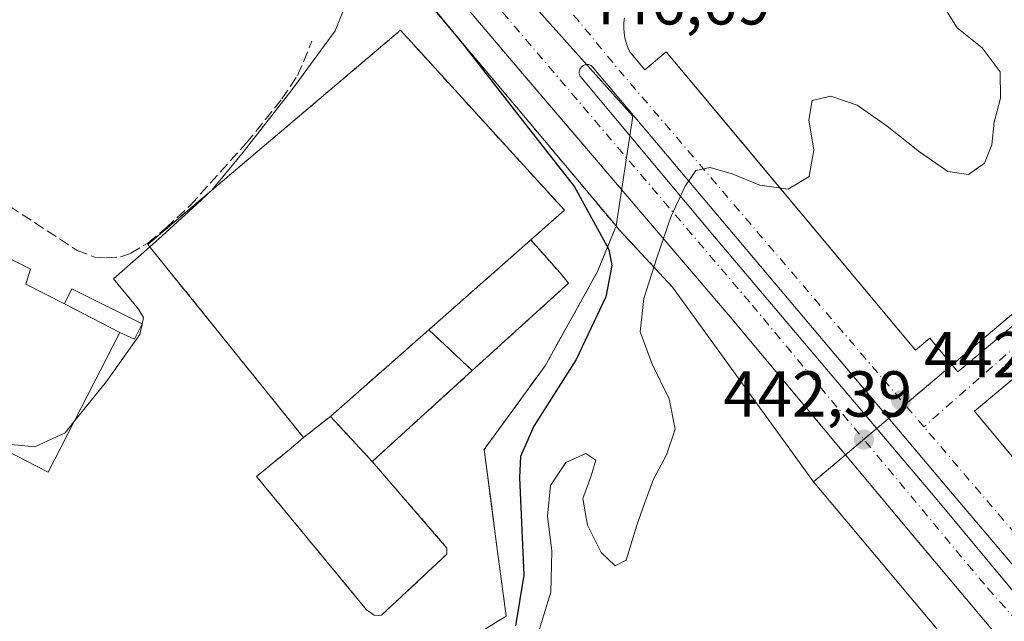
# Model space of a CAD drawing. Units: metres. Extents: x 610711 to 614156, y 4738574 to 4740945.
# Drawn here: x 611898 to 612050, y 4740175 to 4740268 of the extents above; entities that cross this region are included whole.
import ezdxf

# ---------------------------------------------------------------- set-up
doc = ezdxf.new("R2010")
doc.units = ezdxf.units.M
doc.header["$MEASUREMENT"] = 0
for name, pattern in [('DGN Style 2', [1.6480167562047852, 0.988810053722871, -0.6592067024819142]), ('DGN Style 3', [2.307223458686699, 1.648016756204785, -0.6592067024819142]), ('DGN Style 4', [2.6384748266838614, 1.318413404963828, -0.6592067024819142, 0.001648016756204785, -0.6592067024819142])]:
    doc.linetypes.add(name, pattern=pattern)
for name, color, linetype, lineweight in [('Curva de nivel maestra', 30, 'Continuous', 30), ('Curva de nivel normal', 30, 'Continuous', 0), ('Edificación', 1, 'Continuous', 13), ('Edificación Cxs', 1, 'Continuous', 13), ('Edificación ligera Cxs', 1, 'Continuous', 0), ('Elemento construido', 1, 'Continuous', 0), ('Instalación deportiva CxS', 7, 'Continuous', 0), ('Muro lineal', 1, 'DGN Style 3', 13), ('Núcleo urbano CxS', 7, 'Continuous', 0), ('Obra de contención lineal', 1, 'DGN Style 3', 13), ('Pastizal CxS', 92, 'Continuous', 0), ('Pista deportiva Cxs', 7, 'Continuous', 0), ('Punto de cota en terreno', 7, 'Continuous', 0), ('Rótulo de punto de cota en terreno', 7, 'Continuous', 0), ('Suelo desnudo CxS', 253, 'Continuous', 0), ('Valla', 7, 'DGN Style 2', 0), ('Vía urbana Cxs', 4, 'Continuous', 0), ('Vía urbana eje', 4, 'DGN Style 4', 0)]:
    doc.layers.add(name, color=color, linetype=linetype, lineweight=lineweight)
doc.styles.add('Style-Arial', font='txt')

# ---------------------------------------------------------------- blocks, each defined once
blk = doc.blocks.new('5PATER')
at = {"layer": 'Suelo desnudo CxS', "linetype": 'Continuous', "lineweight": 0}
h = blk.add_hatch(color=51, dxfattribs=at)
edge = h.paths.add_edge_path()
edge.add_ellipse((0, 0), major_axis=(-0.1095731443231308, -0.1110710700762829), ratio=0.9994222409660322, start_angle=0, end_angle=360)
blk = doc.blocks.new('*U52')
at = {"layer": 'Vía urbana Cxs', "color": 4, "linetype": 'Continuous', "lineweight": 0}
for points in [[(612048.4236000003, 4740173.653700001, 441.0678999999946), (612036.4801000003, 4740187.8301, 442.0258000000031), (612007.9402000001, 4740221.9801, 444.2575999999972), (611988.7183999997, 4740244.4804, 446.8601000000053), (611983.1156000001, 4740251.038799999, 447.0697999999975), (611976.7500999998, 4740258.4901, 447.4805999999954), (611919.3701, 4740326.210100001, 451.5650000000023), (611893.7154000001, 4740355.856000001, 453.2835999999952)], [(611991.6300999997, 4740268.140100001, 446.5764000000054), (611991.5401, 4740267.370100001, 446.5488999999943), (611991.5201000003, 4740266.590100001, 446.5108000000037), (611991.5701000001, 4740265.8201, 446.4716999999946), (611991.6902000001, 4740265.0601, 446.4306999999972), (611991.8800999997, 4740264.3101, 446.3871999999974), (611992.1401000004, 4740263.5801, 446.3408000000054), (611992.4700999996, 4740262.880100001, 446.2917000000016), (611994.7701000003, 4740260.120100001, 446.1386999999959), (611998.0701000001, 4740262.880100001, 446.2883000000002), (612006.8486000003, 4740252.377, 445.7508999999991), (612009.4554000003, 4740249.257900001, 445.5222000000067), (612036.5500999996, 4740216.840100001, 443.1860000000015), (612038.7702000003, 4740218.700099999, 443.3050999999978), (612043.0900999998, 4740213.520099999, 442.9211000000069), (612056.6601, 4740224.860099999, 442.4483999999939)], [(612069.4576000003, 4740162.581800001, 439.9075000000012), (612041.3454999998, 4740195.720899999, 442.3326999999991), (611986.914, 4740260.3125, 446.4373000000051), (611986.7976000002, 4740260.4845, 446.4446999999927), (611986.6535999998, 4740260.634199999, 446.4524999999995), (611986.4863999998, 4740260.757200001, 446.4603999999963), (611986.3004000002, 4740260.8499, 446.468200000003), (611986.1015, 4740260.909600001, 446.4756000000052), (611985.8953, 4740260.934599999, 446.4823000000034), (611985.6879000004, 4740260.924100001, 446.4879999999976), (611985.4852999998, 4740260.878500001, 446.492499999993), (611985.2933999998, 4740260.799100001, 446.4955000000046), (611985.1178000001, 4740260.688200001, 446.4968999999983), (611984.9637000002, 4740260.549000001, 446.4965999999986), (611984.8356, 4740260.385600001, 446.4946000000054), (611984.7369999997, 4740260.2027, 446.4909999999945), (611984.6710999999, 4740260.005799999, 446.4858999999997), (611984.6396000005, 4740259.8005, 446.4796000000061), (611984.6436000001, 4740259.592900001, 446.472299999994), (611984.6829000004, 4740259.388900001, 446.4643999999971), (611984.7561999997, 4740259.194599999, 446.4560999999958), (611984.8614999996, 4740259.0156, 446.4478999999993), (611984.9957999998, 4740258.857200001, 446.4398999999976), (612005.5010000002, 4740234.317100001, 444.8052000000025), (612040.1615000004, 4740193.438899999, 442.3555999999954), (612064.2385999998, 4740164.400800001, 440.4342999999935)], [(612120.7200999996, 4740171.780099999, 438.5504999999976), (612117.9001000002, 4740175.200099999, 438.6842999999935), (612134.9501, 4740189.5101, 438.2385000000068), (612137.4901000002, 4740186.4901, 438.1083999999974), (612143.3201000001, 4740191.380100001, 437.9964999999939), (612137.7701000003, 4740197.9901, 438.0862000000052), (612136.2701000003, 4740196.7401, 438.1900000000023), (612113.7101999996, 4740223.611, 439.3418999999994), (612098.3300999999, 4740241.9301, 440.1750999999931), (612100.8801999995, 4740244.0801, 440.0769), (612097.8501000004, 4740247.690099999, 440.1809999999969), (612095.5500999996, 4740245.7601, 440.2603999999993), (612093.7500999998, 4740247.9101, 440.2572999999975), (612091.0202000003, 4740245.630100001, 440.4021000000066), (612092.8400999998, 4740243.470100001, 440.4692000000068), (612062.1300999997, 4740217.690099999, 442.4351000000024), (612060.3901000004, 4740219.770099999, 442.3837000000058), (612045.6601, 4740207.4101, 442.5215000000026), (612066.5001999997, 4740182.388599999, 440.9458000000013), (612068.1118000001, 4740180.453700001, 440.8208000000013), (612073.6201, 4740173.840100001, 440.3546999999963)]]:
    blk.add_polyline3d(points, dxfattribs=at)

msp = doc.modelspace()

# ---------------------------------------------------------------- linework, layer by layer
at = {"layer": 'Curva de nivel maestra', "color": 30, "linetype": 'Continuous', "lineweight": 30, "elevation": 450, "flags": 128}
msp.add_lwpolyline([(611959.4699999997, 4740272.880100001), (611966.8200000003, 4740263.920100001), (611974.9600000001, 4740253.450099999), (611983.9000000004, 4740242.050100001), (611989.2199999997, 4740232.4001), (611989.6500000004, 4740229.9101), (611988.7199999997, 4740225.0701), (611984.1799999997, 4740215.4101), (611977.6100000005, 4740205.100099999), (611975.5999999996, 4740200.4301), (611975.4199999999, 4740197.190099999), (611976.0899999999, 4740182.140100001), (611974.7999999998, 4740174.280099999)], dxfattribs=at)
at = {"layer": 'Curva de nivel normal', "color": 30, "linetype": 'Continuous', "lineweight": 0, "flags": 128}
for points, elevation in [([(611926.3874000004, 4740286.682499999), (611927.0800000001, 4740286.300100001), (611936.3200000003, 4740281.960100001), (611944.0199999996, 4740277.550100001), (611947.04, 4740274.960100001), (611948.3799999999, 4740272.670100001), (611948.5499999998, 4740270.0701), (611946.9900000002, 4740266.1501), (611940.3399999999, 4740257.050100001), (611932.7800000003, 4740247.4101), (611927.9600000001, 4740241.520099999), (611925.5576999999, 4740239.323999999)], 455), ([(612040.1699999999, 4740271.090100001), (612042.9400000004, 4740266.590100001), (612046.8099999996, 4740263.4801), (612049.6100000005, 4740259.8101), (612049.6399999997, 4740255.7501), (612048.6699999999, 4740252.040100001), (612048.29, 4740248.540100001), (612047.1799999997, 4740245.6801), (612044.7100000001, 4740243.9301), (612041.5199999996, 4740244.4301), (612037.1299999999, 4740247.460100001), (612032.1500000004, 4740251.4101), (612027.5199999996, 4740254.640100001), (612023.4500000002, 4740256.040100001), (612020.5999999996, 4740255.350099999), (612020.0700000003, 4740252.350099999), (612020.8700000001, 4740247.7401), (612020.1200000001, 4740243.6501), (612016.8799999999, 4740241.690099999), (612012.4900000002, 4740242.290100001), (612008.2599999999, 4740244.040100001), (612004.8300000001, 4740245.030099999), (612002.6399999997, 4740244.5801), (612000.9800000006, 4740242.1601), (611998.8499999996, 4740237.520099999), (611996.6699999999, 4740231.2601), (611994.5899999999, 4740224.800100001), (611994.0300000003, 4740219.6601), (611995.8700000001, 4740214.6801), (611998.5, 4740209.350099999), (611999.4500000002, 4740204.670100001), (611998.0899999999, 4740200.710100001), (611996.0800000001, 4740196.940099999), (611994.7300000006, 4740193.190099999), (611993.54, 4740189.860099999), (611992.6500000004, 4740186.9301), (611991.8700000001, 4740184.420100001), (611990.2000000002, 4740183.540100001), (611988.0099999999, 4740185.620100001), (611985.9400000004, 4740189.8201), (611985.2100000001, 4740193.970100001), (611986.4199999999, 4740197.270099999), (611987.1799999997, 4740199.870100001), (611985.6399999997, 4740200.9101), (611982.5800000001, 4740199.520099999), (611980.2100000001, 4740195.960100001), (611979.7199999997, 4740191.220100001), (611980.4100000003, 4740185.840100001), (611980.2699999996, 4740179.4801), (611978.1200000001, 4740172.4801)], 445), ([(611925.5576999999, 4740239.323999999), (611920.2699999996, 4740234.4901), (611918.3015000002, 4740232.7476)], 455), ([(611918.3015000002, 4740232.7476), (611912.7800000003, 4740227.860099999), (611916.6200000001, 4740223.190099999), (611917.3700000001, 4740221.9001), (611917.1701999997, 4740220.904999999)], 455), ([(611917.1621000003, 4740220.864399999), (611916.8399999999, 4740219.2601), (611911.6900000004, 4740211.9901), (611906.6484000003, 4740205.759)], 455), ([(611917.1701999997, 4740220.904999999), (611917.1621000003, 4740220.864399999)], 455), ([(611906.6484000003, 4740205.759), (611905.29, 4740204.0801), (611900.6299999999, 4740201.950099999), (611894.8600000005, 4740202.470100001), (611889.1376999998, 4740204.990900001)], 455)]:
    msp.add_lwpolyline(points, dxfattribs=dict(at, elevation=elevation))
at = {"layer": 'Edificación', "color": 1, "linetype": 'Continuous', "lineweight": 13, "extrusion": (0.002708429890490039, 0.002383830493151916, 0.9999934908586697), "elevation": 13412.14844678142, "flags": 128}
msp.add_lwpolyline([(611957.9335928943, 4740201.476178481), (611973.703740352, 4740215.356217918)], dxfattribs=at)
at = {"layer": 'Edificación', "color": 1, "linetype": 'Continuous', "lineweight": 13, "extrusion": (-0.01373525078701218, -0.01211133408180498, 0.9998323151771886), "elevation": -65361.09160307412, "flags": 128}
msp.add_lwpolyline([(611894.7771896853, 4739762.657384509), (611909.9208395693, 4739776.008363735)], dxfattribs=at)
at = {"layer": 'Edificación', "color": 1, "linetype": 'Continuous', "lineweight": 13, "extrusion": (-0.09823583142503202, -0.07750500850616182, 0.9921404613665811), "elevation": -427053.9313374776, "flags": 128}
msp.add_lwpolyline([(-3342380.481967175, 3389713.11359506), (-3342380.481967175, 3389707.759926597)], dxfattribs=at)
at = {"layer": 'Edificación', "color": 1, "linetype": 'Continuous', "lineweight": 13}
msp.add_polyline3d([(611942.0999999996, 4740203.34, 453.7762999999978), (611918.0599999996, 4740233.170100001, 457.0247999999993), (611957.0560999997, 4740266.205, 454.5329000000056), (611982.3499999996, 4740238.440099999, 453.8886999999959), (611977.1799999997, 4740233.859999999, 454.7400999999954)], dxfattribs=at)
at = {"layer": 'Edificación Cxs', "color": 1, "linetype": 'Continuous', "lineweight": 13, "flags": 128}
for points, elevation in [([(611946.2699999996, 4740206.630000001), (611942.0999999996, 4740203.34), (611918.0601000005, 4740233.170100001), (611957.0560999997, 4740266.205), (611982.3501000004, 4740238.439999999), (611977.1799999997, 4740233.859999999), (611961.4100000003, 4740219.980000001)], 457.0247999999993), ([(611913.7500999998, 4740219.590100001), (611902.6801000005, 4740198.030099999), (611859.1201, 4740220.420100001), (611871.6823000005, 4740243.8771), (611899.9600999998, 4740229.3301), (611899.2401000002, 4740227.050100001), (611905.1801000005, 4740224.0001)], 458.7799999999989)]:
    msp.add_lwpolyline(points, close=True, dxfattribs=dict(at, elevation=elevation))
at = {"layer": 'Edificación Cxs', "color": 1, "linetype": 'Continuous', "lineweight": 13, "extrusion": (0.08731210165882733, -0.04492956456772722, 0.9951672880132632), "elevation": -159093.5151013285, "flags": 128}
msp.add_lwpolyline([(4494891.618111751, 1617021.646070892), (4494891.618111752, 1617031.330976724)], dxfattribs=at)
at = {"layer": 'Edificación Cxs', "color": 1, "linetype": 'Continuous', "lineweight": 13, "extrusion": (-0.006284644104504702, 0.004288977150576322, 0.999971053542792), "elevation": 16942.24123369083, "flags": 128}
msp.add_lwpolyline([(611904.5389540221, 4740190.524087595), (611893.4693165632, 4740168.963889291), (611849.9078527434, 4740191.354095229)], dxfattribs=at)
at = {"layer": 'Edificación Cxs', "color": 1, "linetype": 'Continuous', "lineweight": 13}
msp.add_polyline3d([(611859.1201, 4740220.420100001, 456.8742000000057), (611871.6823000005, 4740243.8771, 458.7799999999989), (611899.9600999998, 4740229.3301, 458.1468000000023), (611899.2401000002, 4740227.050100001, 458.511599999998), (611905.1801000005, 4740224.0001, 458.1720999999961)], dxfattribs=at)
at = {"layer": 'Edificación ligera Cxs', "color": 1, "linetype": 'Continuous', "lineweight": 0, "elevation": 458.1720999999961, "flags": 128}
msp.add_lwpolyline([(611913.7500999998, 4740219.590100001), (611905.1801000005, 4740224.0001), (611906.3501000004, 4740226.3201), (611917.1801000005, 4740220.9001), (611916.0000999998, 4740218.550100001)], close=True, dxfattribs=at)
at = {"layer": 'Edificación ligera Cxs', "color": 1, "linetype": 'Continuous', "lineweight": 0, "extrusion": (0.08731210165882733, -0.04492956456772722, 0.9951672880132632), "elevation": -159093.5151013285, "flags": 128}
msp.add_lwpolyline([(4494891.618111751, 1617021.646070892), (4494891.618111752, 1617031.330976724)], dxfattribs=at)
at = {"layer": 'Edificación ligera Cxs', "color": 1, "linetype": 'Continuous', "lineweight": 0}
msp.add_polyline3d([(611905.1801000005, 4740224.0001, 458.1720999999961), (611906.3501000004, 4740226.3201, 457.3423000000039), (611917.1801000005, 4740220.9001, 455.4251999999979), (611916.0000999998, 4740218.550100001, 456.0874999999942), (611913.7500999998, 4740219.590100001, 457.2210999999952)], dxfattribs=at)
at = {"layer": 'Elemento construido', "color": 1, "linetype": 'Continuous', "lineweight": 0}
for points in [[(612047.4544000002, 4740164.120200001, 440.7633999999962), (612048.3706, 4740165.0547, 440.7690000000002), (612048.9263000004, 4740165.6897, 440.7709000000032), (612049.3496000003, 4740166.218900001, 440.7712999999931), (612049.7199999997, 4740167.144900001, 440.782600000006), (612049.9316999996, 4740167.991599999, 440.7982000000048), (612050.0110999999, 4740168.785399999, 440.819399999993), (612049.9581000004, 4740169.5262, 440.8445999999968), (612049.9051999999, 4740170.425799999, 440.8748000000051), (612049.7199999997, 4740171.272399999, 440.9088000000047), (612049.5083999997, 4740172.013300001, 440.9407000000065), (612049.0850000001, 4740172.833500001, 440.9921999999933), (612048.4236000003, 4740173.653700001, 441.0678999999946), (612036.4801000003, 4740187.8301, 442.0258000000031), (612007.9401000004, 4740221.9801, 444.2575999999972), (611976.7500999998, 4740258.4901, 447.4805999999954), (611919.3701, 4740326.210100001, 451.5650000000023), (611890.8300999999, 4740359.190099999, 453.5194000000047)], [(611991.6300999997, 4740268.140100001, 446.5764000000054), (611991.5401, 4740267.370100001, 446.5488999999943), (611991.5201000003, 4740266.590100001, 446.5108000000037), (611991.5701000001, 4740265.8201, 446.4716999999946), (611991.6901000004, 4740265.0601, 446.4306999999972), (611991.8800999997, 4740264.3101, 446.3871999999974), (611992.1401000004, 4740263.5801, 446.3408000000054), (611992.4700999996, 4740262.880100001, 446.2917000000016), (611994.7701000003, 4740260.120100001, 446.1386999999959), (611998.0701000001, 4740262.880100001, 446.2883000000002), (612036.5500999996, 4740216.840100001, 443.1860000000015), (612038.7701000003, 4740218.700099999, 443.3050999999978), (612043.0900999998, 4740213.520099999, 442.9211000000069)], [(612120.7200999996, 4740171.780099999, 438.5504999999976), (612117.9001000002, 4740175.200099999, 438.6842999999935), (612134.9501, 4740189.5101, 438.2385000000068), (612137.4901000002, 4740186.4901, 438.1083999999974), (612143.3201000001, 4740191.380100001, 437.9964999999939), (612137.7701000003, 4740197.9901, 438.0862000000052), (612136.2701000003, 4740196.7401, 438.1900000000023), (612098.3300999999, 4740241.9301, 440.1750999999931), (612100.8800999997, 4740244.0801, 440.0769), (612097.8501000004, 4740247.690099999, 440.1809999999969), (612095.5500999996, 4740245.7601, 440.2603999999993), (612093.7500999998, 4740247.9101, 440.2572999999975), (612091.0201000003, 4740245.630100001, 440.4021000000066), (612092.8400999998, 4740243.470100001, 440.4692000000068), (612062.1300999997, 4740217.690099999, 442.4351000000024), (612060.3901000004, 4740219.770099999, 442.3837000000058), (612045.6601, 4740207.4101, 442.5215000000026), (612073.6201, 4740173.840100001, 440.3546999999963)], [(612043.0900999998, 4740213.520099999, 442.9211000000069), (612056.6601, 4740224.860099999, 442.4483999999939)]]:
    msp.add_polyline3d(points, dxfattribs=at)
at = {"layer": 'Instalación deportiva CxS', "color": 7, "linetype": 'Continuous', "lineweight": 0, "extrusion": (-0.03406175816876993, -0.1002204553605014, 0.9943820477853501), "elevation": -495467.0408767299, "flags": 128}
msp.add_lwpolyline([(-946009.955669603, 4658817.363141512), (-945949.8108967518, 4658780.999614874), (-945926.1737383339, 4658766.557557466)], dxfattribs=at)
at = {"layer": 'Instalación deportiva CxS', "color": 7, "linetype": 'Continuous', "lineweight": 0}
for points in [[(611889.5800999999, 4740349.670100001, 454.3432999999932), (611914.3000999996, 4740320.220100001, 453.3871000000072), (611916.6601, 4740322.5801, 452.8635999999969), (611927.2500999998, 4740310.800100001, 454.9398999999976), (611972.5601000005, 4740257.210100001, 451.0908000000054), (611990.3186999997, 4740236.006800001, 449.5622000000003), (611987.4600999998, 4740228.960100001, 452.9020000000019), (611979.3701, 4740214.420100001, 453.914499999999), (611969.9600999998, 4740201.5101, 456.172900000005), (611971.7301000003, 4740188.110099999, 458.0813999999955), (611973.3501000004, 4740175.790100001, 454.8693000000058), (611968.8501000004, 4740173.020099999, 453.817200000005), (611905.5765000005, 4740153.274599999, 456.2924999999959), (611904.1201, 4740152.8201, 456.6367000000028), (611895.5701000001, 4740139.590100001, 453.437699999995)], [(611990.3187999995, 4740236.006800001, 449.5620999999956), (611987.4600999998, 4740228.960100001, 452.9020000000019), (611979.3701, 4740214.420100001, 453.914499999999), (611969.9600999998, 4740201.5101, 456.172900000005), (611971.7301000003, 4740188.110099999, 458.0813999999955), (611973.3501000004, 4740175.790100001, 454.8693000000058), (611968.8501000004, 4740173.020099999, 453.817200000005), (611905.5765000005, 4740153.274599999, 456.2924999999959), (611904.1201, 4740152.8201, 456.6367000000028), (611895.5701000001, 4740139.590100001, 453.437699999995)]]:
    msp.add_polyline3d(points, dxfattribs=at)
at = {"layer": 'Muro lineal', "color": 1, "linetype": 'DGN Style 3', "lineweight": 13}
for points in [[(611990.3201000001, 4740236.0101, 449.559500000003), (611987.4600999998, 4740228.960100001, 452.9020000000019), (611979.3701, 4740214.420100001, 453.914499999999), (611969.9600999998, 4740201.5101, 456.172900000005), (611971.7301000003, 4740188.110099999, 458.0813999999955), (611973.3501000004, 4740175.790100001, 454.8693000000058), (611968.8501000004, 4740173.020099999, 453.817200000005), (611904.1201, 4740152.8201, 456.6367000000028), (611895.5701000001, 4740139.590100001, 453.437699999995)], [(611942.1001000004, 4740203.340100001, 453.7762999999978), (611940.1700999998, 4740201.7401, 454.6462000000029), (611934.8501000004, 4740197.350099999, 461.7326999999932), (611951.8000999996, 4740176.790100001, 453.0412000000069)]]:
    msp.add_polyline3d(points, dxfattribs=at)
at = {"layer": 'Núcleo urbano CxS', "color": 7, "linetype": 'Continuous', "lineweight": 0, "extrusion": (0.06458467948563042, -0.01704990742128543, 0.997766565802174), "elevation": -40850.60487665731, "flags": 128}
msp.add_lwpolyline([(4739397.252299099, 616828.745703847), (4739374.826056452, 616796.8626817791), (4739206.074727341, 616910.3537847487)], dxfattribs=at)
at = {"layer": 'Núcleo urbano CxS', "color": 7, "linetype": 'Continuous', "lineweight": 0}
for points in [[(612346.2375999996, 4740471.0822, 438.9375), (612020.7774999999, 4740196.5318, 443.1310999999987), (611999.0401, 4740226.590100001, 445.914499999999), (611990.8101000005, 4740235.420100001, 448.4974999999977), (611990.3186999997, 4740236.006800001, 448.6398999999947), (611992.9310999997, 4740252.9345, 446.090200000006), (611946.7770999996, 4740304.535900001, 449.6248999999953), (611919.4736000003, 4740319.4505, 452.0319000000018), (611915.6299999999, 4740321.550000001, 452.1607999999979), (611911.1123000003, 4740324.0178, 452.335699999996), (611903.6995000001, 4740328.067100001, 453.2194000000018), (611885.2008999997, 4740352.534700001, 454.664499999999), (611882.8287000004, 4740354.907000001, 454.907600000006), (611902.1101000002, 4740370.530099999, 453.5528999999952), (611905.2600999996, 4740369.520099999, 453.4502000000066), (611908.5500999996, 4740369.770099999, 453.391300000003), (611910.5900999998, 4740370.620100001, 453.3742999999959), (611915.3400999998, 4740374.470100001, 453.2453999999998), (611912.4001000002, 4740378.0101, 453.5672999999952), (611920.8415999999, 4740385.2313, 452.4233999999997), (612154.4143000003, 4740586.176200001, 440.689400000003)], [(611916.7313000001, 4740016.240700001, 447.5899999999965), (612137.2163000006, 4740193.269200001, 438.1508999999933), (612392.5396999996, 4740412.8738, 438.6281000000017), (612346.2375999996, 4740471.0822, 438.9375), (612020.7774999999, 4740196.5318, 443.1310999999987)], [(611882.8287000004, 4740354.907000001, 454.907600000006), (611885.2008999997, 4740352.534700001, 454.664499999999), (611903.6995000001, 4740328.067100001, 453.2194000000018), (611911.1123000003, 4740324.0178, 452.335699999996), (611915.6299999999, 4740321.550000001, 452.1607999999979), (611919.4736000003, 4740319.4505, 452.0319000000018), (611946.7770999996, 4740304.535900001, 449.6248999999953), (611992.9310999997, 4740252.9345, 446.090200000006), (611990.3186999997, 4740236.006800001, 448.6398999999947)], [(611882.8287000004, 4740354.907000001, 454.907600000006), (611885.2008999997, 4740352.534700001, 454.664499999999), (611903.6995000001, 4740328.067100001, 453.2194000000018), (611911.1123000003, 4740324.0178, 452.335699999996), (611915.6299999999, 4740321.550000001, 452.1607999999979), (611919.4736000003, 4740319.4505, 452.0319000000018), (611946.7770999996, 4740304.535900001, 449.6248999999953), (611992.9310999997, 4740252.9345, 446.090200000006), (611990.3186999997, 4740236.006800001, 448.6398999999947)], [(611885.2008999997, 4740352.534700001, 454.664499999999), (611903.6995000001, 4740328.067100001, 453.2194000000018), (611911.1123000003, 4740324.0178, 452.335699999996), (611915.6299999999, 4740321.550000001, 452.1607999999979), (611919.4736000003, 4740319.4505, 452.0319000000018), (611946.7770999996, 4740304.535900001, 449.6248999999953), (611992.9310999997, 4740252.9345, 446.090200000006), (611990.3186999997, 4740236.006800001, 448.6398999999947), (611987.4600999998, 4740228.960100001, 452.360799999995), (611982.7333000004, 4740220.4648, 452.2884999999952), (611979.3701, 4740214.420100001, 451.9709000000003), (611971.1810999997, 4740203.1853, 452.5344999999944), (611969.9600999998, 4740201.5101, 452.5657000000065), (611971.1812000005, 4740192.265699999, 452.2259999999952), (611971.7301000003, 4740188.110099999, 452.3252000000066), (611973.3501000004, 4740175.790100001, 451.6543999999994), (611968.8501000004, 4740173.020099999, 451.942200000005), (611905.5765000005, 4740153.274599999, 452.1827000000048), (611905.2699999996, 4740153.178900001, 452.2062000000006), (611904.1201, 4740152.8201, 452.303899999999), (611903.4441000001, 4740151.774, 452.2633999999962), (611895.5701000001, 4740139.590100001, 451.6209999999992)], [(611990.3186999997, 4740236.006800001, 448.6398999999947), (611987.4600999998, 4740228.960100001, 452.360799999995), (611982.7333000004, 4740220.4648, 452.2884999999952), (611979.3701, 4740214.420100001, 451.9709000000003), (611971.1810999997, 4740203.1853, 452.5344999999944), (611969.9600999998, 4740201.5101, 452.5657000000065), (611971.1812000005, 4740192.265699999, 452.2259999999952), (611971.7301000003, 4740188.110099999, 452.3252000000066), (611973.3501000004, 4740175.790100001, 451.6543999999994), (611968.8501000004, 4740173.020099999, 451.942200000005), (611905.5765000005, 4740153.274599999, 452.1827000000048), (611905.2699999996, 4740153.178900001, 452.2062000000006), (611904.1201, 4740152.8201, 452.303899999999), (611903.4441000001, 4740151.774, 452.2633999999962), (611895.5701000001, 4740139.590100001, 451.6209999999992)], [(611990.3186999997, 4740236.006800001, 448.6398999999947), (611990.8101000005, 4740235.420100001, 448.4974999999977), (611999.0401, 4740226.590100001, 445.914499999999), (612020.7774999999, 4740196.5318, 443.1310999999987)]]:
    msp.add_polyline3d(points, dxfattribs=at)
msp.add_polyline3d([(611916.7313000001, 4740016.240700001, 447.5899999999965), (611908.0214999998, 4740022.2611, 448.3068000000058), (611893.2511, 4740032.470699999, 448.5822999999946), (612045.8113000002, 4740166.728499999, 441.0013999999938), (612020.7774999999, 4740196.5318, 443.1310999999987), (612346.2375999996, 4740471.0822, 438.9375), (612392.5396999996, 4740412.8738, 438.6281000000017), (612137.2163000006, 4740193.269200001, 438.1508999999933)], close=True, dxfattribs=at)
at = {"layer": 'Obra de contención lineal', "color": 1, "linetype": 'DGN Style 3', "lineweight": 13}
for points in [[(611927.2500999998, 4740310.800100001, 454.9398999999976), (611972.5601000005, 4740257.210100001, 451.0908000000054), (611990.8101000005, 4740235.420100001, 449.4198999999935), (611999.0401, 4740226.590100001, 446.1637999999948)], [(611877.4001000002, 4740251.6801, 458.2073999999994), (611907.1700999998, 4740232.2401, 459.0728999999993), (611909.8901000004, 4740231.200099999, 458.116399999999), (611911.6201, 4740231.110099999, 457.7035000000033), (611913.8201000001, 4740231.2401, 457.2660000000033), (611915.4401000004, 4740231.790100001, 457.122199999998), (611918.0665999996, 4740233.376499999, 457.1217000000034), (611920.8711999999, 4740235.7181, 456.9367000000057), (611924.6001000004, 4740239.190099999, 456.9085999999952), (611933.2600999996, 4740248.8101, 459.171199999997), (611938.7600999996, 4740255.610099999, 457.2342000000062), (611941.1700999998, 4740259.2401, 455.7188000000024), (611943.3901000004, 4740264.5101, 455.3962000000029)]]:
    msp.add_polyline3d(points, dxfattribs=at)
at = {"layer": 'Pastizal CxS', "color": 92, "linetype": 'Continuous', "lineweight": 0, "extrusion": (0.06458467948563042, -0.01704990742128543, 0.997766565802174), "elevation": -40850.60487665731, "flags": 128}
msp.add_lwpolyline([(4739397.252299099, 616828.745703847), (4739374.826056452, 616796.8626817791), (4739206.074727341, 616910.3537847487)], dxfattribs=at)
at = {"layer": 'Pastizal CxS', "color": 92, "linetype": 'Continuous', "lineweight": 0}
for points in [[(611895.5701000001, 4740139.590100001, 451.6209999999992), (611903.4441000001, 4740151.774, 452.2633999999962), (611904.1201, 4740152.8201, 452.303899999999), (611905.2699999996, 4740153.178900001, 452.2062000000006), (611905.5765000005, 4740153.274599999, 452.1827000000048), (611968.8501000004, 4740173.020099999, 451.942200000005), (611973.3501000004, 4740175.790100001, 451.6543999999994), (611971.7301000003, 4740188.110099999, 452.3252000000066), (611971.1812000005, 4740192.265699999, 452.2259999999952), (611969.9600999998, 4740201.5101, 452.5657000000065), (611971.1810999997, 4740203.1853, 452.5344999999944), (611979.3701, 4740214.420100001, 451.9709000000003), (611982.7333000004, 4740220.4648, 452.2884999999952), (611987.4600999998, 4740228.960100001, 452.360799999995), (611990.3186999997, 4740236.006800001, 448.6398999999947), (611990.8101000005, 4740235.420100001, 448.4974999999977), (611999.0401, 4740226.590100001, 445.914499999999), (612020.7774999999, 4740196.5318, 443.1310999999987), (612045.8113000002, 4740166.728499999, 441.0013999999938), (611893.2511, 4740032.470699999, 448.5822999999946)], [(611990.3186999997, 4740236.006800001, 448.6398999999947), (611987.4600999998, 4740228.960100001, 452.360799999995), (611982.7333000004, 4740220.4648, 452.2884999999952), (611979.3701, 4740214.420100001, 451.9709000000003), (611971.1810999997, 4740203.1853, 452.5344999999944), (611969.9600999998, 4740201.5101, 452.5657000000065), (611971.1812000005, 4740192.265699999, 452.2259999999952), (611971.7301000003, 4740188.110099999, 452.3252000000066), (611973.3501000004, 4740175.790100001, 451.6543999999994), (611968.8501000004, 4740173.020099999, 451.942200000005), (611905.5765000005, 4740153.274599999, 452.1827000000048), (611905.2699999996, 4740153.178900001, 452.2062000000006), (611904.1201, 4740152.8201, 452.303899999999), (611903.4441000001, 4740151.774, 452.2633999999962), (611895.5701000001, 4740139.590100001, 451.6209999999992)], [(611990.3186999997, 4740236.006800001, 448.6398999999947), (611990.8101000005, 4740235.420100001, 448.4974999999977), (611999.0401, 4740226.590100001, 445.914499999999), (612020.7774999999, 4740196.5318, 443.1310999999987)]]:
    msp.add_polyline3d(points, dxfattribs=at)
at = {"layer": 'Pista deportiva Cxs', "color": 7, "linetype": 'Continuous', "lineweight": 0, "flags": 128}
for points, elevation in [([(611977.1799999997, 4740233.859999999), (611961.4100000003, 4740219.980000001), (611946.2699999996, 4740206.630000001), (611942.0999999996, 4740203.34), (611918.0601000005, 4740233.170100001), (611957.0560999997, 4740266.205), (611982.3501000004, 4740238.439999999)], 457.0247999999993), ([(611968.1399999997, 4740213.699999999), (611961.4100000003, 4740219.980000001), (611977.1799999997, 4740233.859999999), (611981.6200000001, 4740228.810000001), (611982.9800000006, 4740227.180000001)], 454.8159000000014), ([(611952.6900000004, 4740199.65), (611964.2300000006, 4740186.310000001), (611964.2100000001, 4740185.76), (611964.1900000004, 4740185.34), (611954.1200000001, 4740175.930000001), (611953.5999999996, 4740175.91), (611952.9800000006, 4740175.970000001), (611951.7999999998, 4740176.789999999), (611934.8499999996, 4740197.350000001), (611940.1699999999, 4740201.74), (611942.0999999996, 4740203.34), (611946.2699999996, 4740206.630000001)], 461.7327999999979)]:
    msp.add_lwpolyline(points, close=True, dxfattribs=dict(at, elevation=elevation))
at = {"layer": 'Pista deportiva Cxs', "color": 7, "linetype": 'Continuous', "lineweight": 0, "extrusion": (0.002708429890490039, 0.002383830493151916, 0.9999934908586697), "elevation": 13412.14844678142, "flags": 128}
msp.add_lwpolyline([(611957.9335928943, 4740201.476178481), (611973.703740352, 4740215.356217918)], dxfattribs=at)
at = {"layer": 'Pista deportiva Cxs', "color": 7, "linetype": 'Continuous', "lineweight": 0, "extrusion": (-0.01373525078701218, -0.01211133408180498, 0.9998323151771886), "elevation": -65361.09160307412, "flags": 128}
msp.add_lwpolyline([(611894.7771896853, 4739762.657384509), (611909.9208395693, 4739776.008363735)], dxfattribs=at)
at = {"layer": 'Pista deportiva Cxs', "color": 7, "linetype": 'Continuous', "lineweight": 0, "extrusion": (0.04068320526577421, -0.0379629315234565, 0.9984506460709255), "elevation": -154601.9836198994, "flags": 128}
msp.add_lwpolyline([(3883210.324839586, 2782248.538889705), (3883210.324839586, 2782257.758134197)], dxfattribs=at)
at = {"layer": 'Pista deportiva Cxs', "color": 7, "linetype": 'Continuous', "lineweight": 0, "extrusion": (-0.01781827848518813, -0.01620367719842468, 0.999709932829055), "elevation": -87258.94026728981, "flags": 128}
msp.add_lwpolyline([(-3095233.237892049, 3640885.635779515), (-3095233.237892049, 3640864.746593088)], dxfattribs=at)
at = {"layer": 'Pista deportiva Cxs', "color": 7, "linetype": 'Continuous', "lineweight": 0, "extrusion": (-0.09823583142503202, -0.07750500850616182, 0.9921404613665811), "elevation": -427053.9313374776, "flags": 128}
msp.add_lwpolyline([(-3342380.481967175, 3389713.11359506), (-3342380.481967175, 3389707.759926597)], dxfattribs=at)
at = {"layer": 'Pista deportiva Cxs', "color": 7, "linetype": 'Continuous', "lineweight": 0, "extrusion": (0.04603545577373738, -0.0500510095471729, 0.9976851373329229), "elevation": -208627.5076257564, "flags": 128}
msp.add_lwpolyline([(3659356.374299531, 3067501.346622014), (3659356.374299531, 3067510.852127418)], dxfattribs=at)
at = {"layer": 'Pista deportiva Cxs', "color": 7, "linetype": 'Continuous', "lineweight": 0}
for points in [[(611942.0999999996, 4740203.34, 453.7762999999978), (611918.0599999996, 4740233.170100001, 457.0247999999993), (611957.0560999997, 4740266.205, 454.5329000000056), (611982.3499999996, 4740238.440099999, 453.8886999999959), (611977.1799999997, 4740233.859999999, 454.7400999999954)], [(611977.1799999997, 4740233.859999999, 454.7400999999954), (611981.6201, 4740228.8101, 454.0657000000065), (611982.9801000003, 4740227.1801, 453.9833000000072), (611968.1399999997, 4740213.699999999, 454.3028999999952)], [(611951.8000999996, 4740176.790100001, 453.0412000000069), (611934.8501000004, 4740197.350099999, 461.7326999999932), (611940.1700999998, 4740201.7401, 454.6462000000029), (611942.0999999996, 4740203.34, 453.7762999999978)], [(611952.6900000004, 4740199.65, 453.7997999999934), (611964.2301000003, 4740186.3101, 454.2562000000034), (611964.2100999998, 4740185.7601, 454.1570999999968), (611964.1901000004, 4740185.340100001, 454.0813999999955), (611954.1201, 4740175.9301, 453.3987999999954), (611953.6001000004, 4740175.9101, 453.2528000000021), (611952.9801000003, 4740175.970100001, 453.0786999999983), (611951.8000999996, 4740176.790100001, 453.0412000000069)]]:
    msp.add_polyline3d(points, dxfattribs=at)
msp.add_3dface([(611968.1399999997, 4740213.699999999, 454.8159000000014), (611952.6900000004, 4740199.65, 454.8159000000014), (611946.2699999996, 4740206.630000001, 454.8159000000014), (611961.4100000003, 4740219.980000001, 454.8159000000014)], dxfattribs=at)
at = {"layer": 'Valla', "color": 7, "linetype": 'DGN Style 2', "lineweight": 0, "extrusion": (0.002708429890339273, 0.002383830493006091, 0.9999934908586704), "elevation": 13412.14844650715, "flags": 128}
msp.add_lwpolyline([(611973.7038403527, 4740215.35631792), (611957.9336928943, 4740201.476278482)], dxfattribs=at)
at = {"layer": 'Valla', "color": 7, "linetype": 'DGN Style 2', "lineweight": 0, "extrusion": (-0.01373153679123852, -0.01210805919128283, 0.9998324058560872), "elevation": -65343.29504084006, "flags": 128}
msp.add_lwpolyline([(611909.9504756668, 4739776.250030207), (611894.8068277577, 4739762.899051511)], dxfattribs=at)
at = {"layer": 'Valla', "color": 7, "linetype": 'DGN Style 2', "lineweight": 0, "extrusion": (0.04069111115630961, -0.03797030877833352, 0.9984500433793085), "elevation": -154632.1156047874, "flags": 128}
msp.add_lwpolyline([(3883210.325346745, 2782256.083108156), (3883210.325346745, 2782246.863858099)], dxfattribs=at)
at = {"layer": 'Valla', "color": 7, "linetype": 'DGN Style 2', "lineweight": 0, "extrusion": (-0.01781473884201636, -0.01620045829871801, 0.999710048079393), "elevation": -87241.51589696723, "flags": 128}
msp.add_lwpolyline([(-3095233.237999459, 3640886.053392993), (-3095233.237999459, 3640865.164208974)], dxfattribs=at)
at = {"layer": 'Valla', "color": 7, "linetype": 'DGN Style 2', "lineweight": 0, "extrusion": (0.04604254465274141, -0.05005871677745526, 0.9976844235310558), "elevation": -208659.7037017925, "flags": 128}
msp.add_lwpolyline([(3659356.374236022, 3067508.662488833), (3659356.374236022, 3067499.156976629)], dxfattribs=at)
at = {"layer": 'Valla', "color": 7, "linetype": 'DGN Style 2', "lineweight": 0}
for points in [[(611946.2701000003, 4740206.630100001, 454.446299999996), (611942.1001000004, 4740203.340100001, 453.7762999999978), (611918.0601000005, 4740233.170100001, 457.0247999999993), (611957.0560999997, 4740266.205, 454.5329000000056), (611982.3501000004, 4740238.440099999, 453.8886999999959), (611977.1801000005, 4740233.860099999, 454.7400999999954)], [(611977.1801000005, 4740233.860099999, 454.7400999999954), (611981.6201, 4740228.8101, 454.0657000000065), (611982.9801000003, 4740227.1801, 453.9833000000072), (611968.1401000004, 4740213.700099999, 454.3028000000049)], [(611951.8000999996, 4740176.790100001, 453.0412000000069), (611952.9801000003, 4740175.970100001, 453.0786999999983), (611953.6001000004, 4740175.9101, 453.2528000000021), (611954.1201, 4740175.9301, 453.3987999999954), (611964.1901000004, 4740185.340100001, 454.0813999999955), (611964.2100999998, 4740185.7601, 454.1570999999968), (611964.2301000003, 4740186.3101, 454.2562000000034), (611952.6901000004, 4740199.6501, 453.7997999999934)]]:
    msp.add_polyline3d(points, dxfattribs=at)
at = {"layer": 'Vía urbana Cxs', "color": 4, "linetype": 'Continuous', "lineweight": 0}
for points in [[(612047.4544000002, 4740164.120200001, 440.7633999999962), (612048.3706, 4740165.0547, 440.7690000000002), (612048.6215000004, 4740165.341399999, 440.7703000000038), (612048.9263000004, 4740165.6897, 440.7709000000032), (612049.3496000003, 4740166.218900001, 440.7712999999931), (612049.6535, 4740166.978599999, 440.7807999999932), (612049.7200999996, 4740167.144900001, 440.782600000006), (612049.9318000004, 4740167.991599999, 440.7982000000048), (612050.0111999996, 4740168.785399999, 440.819399999993), (612049.9581000004, 4740169.5262, 440.8445999999968), (612049.9051999999, 4740170.425799999, 440.8748000000051), (612049.7200999996, 4740171.272399999, 440.9088000000047), (612049.5083999997, 4740172.013300001, 440.9407000000065), (612049.0850000001, 4740172.833500001, 440.9921999999933), (612048.4236000003, 4740173.653700001, 441.0678999999946), (612036.4801000003, 4740187.8301, 442.0258000000031), (612007.9402000001, 4740221.9801, 444.2575999999972), (611988.7183999997, 4740244.4804, 446.8601000000053), (611983.1156000001, 4740251.038799999, 447.0697999999975), (611976.7500999998, 4740258.4901, 447.4805999999954), (611919.3701, 4740326.210100001, 451.5650000000023), (611893.7154000001, 4740355.856000001, 453.2835999999952)], [(611991.6300999997, 4740268.140100001, 446.5764000000054), (611991.5401, 4740267.370100001, 446.5488999999943), (611991.5201000003, 4740266.590100001, 446.5108000000037), (611991.5701000001, 4740265.8201, 446.4716999999946), (611991.6902000001, 4740265.0601, 446.4306999999972), (611991.8800999997, 4740264.3101, 446.3871999999974), (611992.1401000004, 4740263.5801, 446.3408000000054), (611992.4700999996, 4740262.880100001, 446.2917000000016)], [(611992.4700999996, 4740262.880100001, 446.2917000000016), (611994.7701000003, 4740260.120100001, 446.1386999999959), (611998.0701000001, 4740262.880100001, 446.2883000000002), (612006.8486000003, 4740252.377, 445.7508999999991), (612009.4554000003, 4740249.257900001, 445.5222000000067), (612036.5500999996, 4740216.840100001, 443.1860000000015), (612038.7702000003, 4740218.700099999, 443.3050999999978), (612043.0900999998, 4740213.520099999, 442.9211000000069)], [(612041.3454999998, 4740195.720899999, 442.3326999999991), (611986.914, 4740260.3125, 446.4373000000051), (611986.7976000002, 4740260.4845, 446.4446999999927), (611986.6535999998, 4740260.634199999, 446.4524999999995), (611986.4863999998, 4740260.757200001, 446.4603999999963), (611986.3004000002, 4740260.8499, 446.468200000003), (611986.1015, 4740260.909600001, 446.4756000000052), (611985.8953, 4740260.934599999, 446.4823000000034), (611985.6879000004, 4740260.924100001, 446.4879999999976), (611985.4852999998, 4740260.878500001, 446.492499999993), (611985.2933999998, 4740260.799100001, 446.4955000000046), (611985.1178000001, 4740260.688200001, 446.4968999999983), (611984.9637000002, 4740260.549000001, 446.4965999999986), (611984.8356, 4740260.385600001, 446.4946000000054), (611984.7369999997, 4740260.2027, 446.4909999999945), (611984.6710999999, 4740260.005799999, 446.4858999999997), (611984.6396000005, 4740259.8005, 446.4796000000061), (611984.6436000001, 4740259.592900001, 446.472299999994), (611984.6829000004, 4740259.388900001, 446.4643999999971), (611984.7561999997, 4740259.194599999, 446.4560999999958), (611984.8614999996, 4740259.0156, 446.4478999999993), (611984.9957999998, 4740258.857200001, 446.4398999999976), (612005.5010000002, 4740234.317100001, 444.8052000000025), (612040.1615000004, 4740193.438899999, 442.3555999999954), (612064.2385999998, 4740164.400800001, 440.4342999999935)], [(612143.3201000001, 4740191.380100001, 437.9964999999939), (612137.7701000003, 4740197.9901, 438.0862000000052), (612136.2701000003, 4740196.7401, 438.1900000000023), (612113.7101999996, 4740223.611, 439.3418999999994), (612098.3300999999, 4740241.9301, 440.1750999999931), (612100.8801999995, 4740244.0801, 440.0769), (612097.8501000004, 4740247.690099999, 440.1809999999969), (612095.5500999996, 4740245.7601, 440.2603999999993), (612093.7500999998, 4740247.9101, 440.2572999999975), (612091.0202000003, 4740245.630100001, 440.4021000000066), (612092.8400999998, 4740243.470100001, 440.4692000000068), (612062.1300999997, 4740217.690099999, 442.4351000000024), (612060.3901000004, 4740219.770099999, 442.3837000000058), (612045.6601, 4740207.4101, 442.5215000000026), (612066.5001999997, 4740182.388599999, 440.9458000000013), (612068.1118000001, 4740180.453700001, 440.8208000000013), (612073.6201, 4740173.840100001, 440.3546999999963)], [(612043.0900999998, 4740213.520099999, 442.9211000000069), (612056.6601, 4740224.860099999, 442.4483999999939)], [(612069.4576000003, 4740162.581800001, 439.9075000000012), (612041.3454999998, 4740195.720899999, 442.3326999999991)]]:
    msp.add_polyline3d(points, dxfattribs=at)
at = {"layer": 'Vía urbana eje', "color": 4, "linetype": 'DGN Style 4', "lineweight": 0, "extrusion": (0.06314834489080386, -0.0130895814570862, 0.997918307976575), "elevation": -22956.48360237079, "flags": 128}
msp.add_lwpolyline([(4765763.315231929, 362087.1995446549), (4765807.795035087, 362144.6977560637), (4765816.732910817, 362155.8466501075)], dxfattribs=at)
at = {"layer": 'Vía urbana eje', "color": 4, "linetype": 'DGN Style 4', "lineweight": 0, "extrusion": (0.02334869834021295, 0.02045221957999798, 0.9995181564134138), "elevation": 111680.3493250794, "flags": 128}
msp.add_lwpolyline([(3162417.536032206, -3582081.730920275), (3162417.536032205, -3582007.390332204)], dxfattribs=at)
at = {"layer": 'Vía urbana eje', "color": 4, "linetype": 'DGN Style 4', "lineweight": 0}
for points in [[(611800.5301000001, 4740422.590100001, 458.7957000000025), (611812.9101, 4740420.390100001, 458.5313000000024), (611831.3701, 4740410.890100001, 457.5239000000002), (611862.8501000004, 4740390.520099999, 455.5936999999976), (611892.4600999998, 4740363.6501, 453.5513000000064), (611916.0701000001, 4740335.960100001, 451.7335000000021), (611949.1901000004, 4740296.3201, 449.1852000000072), (611965.7100999998, 4740277.3301, 447.8334999999934), (612011.3201000001, 4740223.8101, 444.335500000001), (612047.6901000004, 4740180.0701, 441.3877999999968), (612063.9101, 4740162.040100001, 440.1074999999983), (612067.9801000003, 4740155.2501, 439.7185999999929), (612069.5301000001, 4740147.380100001, 439.4643000000069)], [(612081.8901000004, 4740156.550100001, 439.4651000000013), (612070.6901000004, 4740165.840100001, 440.0065000000032), (612055.5000999998, 4740184.3201, 441.1486000000005), (612037.8163000002, 4740205.020099999, 442.5623000000051)]]:
    msp.add_polyline3d(points, dxfattribs=at)

# ---------------------------------------------------------------- block references
at = {"layer": 'Punto de cota en terreno', "color": 7, "linetype": 'Continuous', "lineweight": 0, "xscale": 10, "yscale": 10, "zscale": 10}
for p in [(612034.3200000003, 4740209.109999999, 442.4400000000023), (612028.5800000001, 4740203.060000001, 442.3899999999995)]:
    msp.add_blockref('5PATER', p, dxfattribs=at)
at = {"layer": 'Vía urbana Cxs', "color": 4, "linetype": 'Continuous', "lineweight": 0}
msp.add_blockref('*U52', (0, 0), dxfattribs=at)

# ---------------------------------------------------------------- texts
at = {"layer": 'Rótulo de punto de cota en terreno', "color": 7, "linetype": 'Continuous', "lineweight": 0, "style": 'Style-Arial'}
for s, p in [('446,69', (611985.1178000001, 4740267.107100001)), ('442,44', (612037.8477999996, 4740212.637800001)), ('442,39', (612006.8772, 4740206.5878))]:
    msp.add_text(s, height=7.000000000000002, dxfattribs=at).set_placement(p)

doc.saveas('drawing.dxf')
